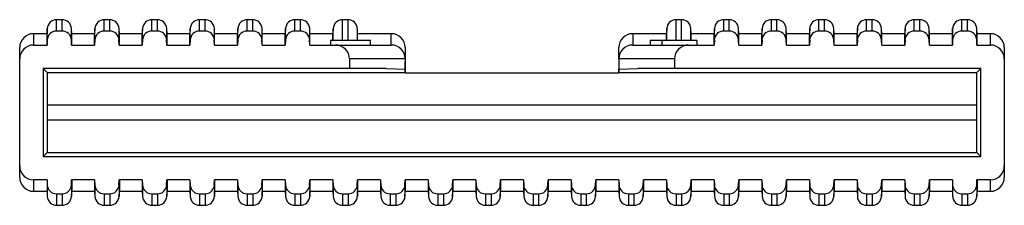
# Model space of a CAD drawing. Extents: x -53 to 173, y -104 to 36.
# Drawn here: x -53 to 53, y -104 to -84 of the extents above; entities that cross this region are included whole.
import ezdxf

# ---------------------------------------------------------------- set-up
doc = ezdxf.new("R2010")
doc.units = 0
doc.header["$LTSCALE"] = 10
doc.header["$MEASUREMENT"] = 0

msp = doc.modelspace()

# ---------------------------------------------------------------- linework, layer by layer
at = {"color": 7, "linetype": 'Continuous'}
for p, q in [((-50.03, -84.79), (-50.06, -85.35)), ((-50.03, -85.96), (-50.03, -84.79)), ((-49.03, -85.07), (-49.03, -83.85)), ((-48.43, -83.85), (-49.03, -83.85)), ((-48.43, -85.07), (-48.43, -83.85)), ((-47.43, -86.12), (-47.43, -84.79)), ((-47.4, -85.35), (-47.43, -84.79)), ((-44.9, -84.79), (-44.93, -85.35)), ((-44.9, -85.96), (-44.9, -84.79)), ((-43.9, -85.07), (-43.9, -83.85)), ((-43.3, -83.85), (-43.9, -83.85)), ((-43.3, -85.07), (-43.3, -83.85)), ((-42.3, -86.12), (-42.3, -84.79)), ((-42.27, -85.35), (-42.3, -84.79)), ((-39.77, -84.79), (-39.8, -85.35)), ((-39.77, -85.96), (-39.77, -84.79)), ((-38.77, -85.07), (-38.77, -83.85)), ((-38.17, -83.85), (-38.77, -83.85)), ((-38.17, -85.07), (-38.17, -83.85)), ((-37.17, -86.12), (-37.17, -84.79)), ((-37.14, -85.35), (-37.17, -84.79)), ((-34.64, -84.79), (-34.67, -85.35)), ((-34.64, -85.96), (-34.64, -84.79)), ((-33.64, -85.07), (-33.64, -83.85)), ((-33.04, -83.85), (-33.64, -83.85)), ((-33.04, -85.07), (-33.04, -83.85)), ((-32.04, -86.12), (-32.04, -84.79)), ((-32.01, -85.35), (-32.04, -84.79)), ((-29.51, -84.79), (-29.54, -85.35)), ((-29.51, -85.96), (-29.51, -84.79)), ((-28.51, -85.07), (-28.51, -83.85)), ((-27.91, -83.85), (-28.51, -83.85)), ((-27.91, -85.07), (-27.91, -83.85)), ((-26.91, -86.12), (-26.91, -84.79)), ((-26.88, -85.35), (-26.91, -84.79)), ((-24.38, -84.79), (-24.41, -85.35)), ((-24.38, -85.96), (-24.38, -84.79)), ((-23.38, -85.07), (-23.38, -83.85)), ((-22.78, -83.85), (-23.38, -83.85)), ((-22.78, -85.07), (-22.78, -83.85)), ((-21.78, -86.12), (-21.78, -84.79)), ((-21.75, -85.35), (-21.78, -84.79)), ((-19.25, -84.79), (-19.28, -85.35)), ((-19.25, -86.07), (-19.25, -84.79)), ((-18.25, -86.07), (-18.25, -83.85)), ((-17.65, -83.85), (-18.25, -83.85)), ((-17.65, -86.07), (-17.65, -83.85)), ((-16.65, -86.07), (-16.65, -84.79)), ((-16.62, -85.35), (-16.65, -84.79)), ((16.66, -84.79), (16.63, -85.35)), ((16.66, -86.07), (16.66, -84.79)), ((17.66, -86.07), (17.66, -83.85)), ((18.26, -83.85), (17.66, -83.85)), ((18.26, -86.07), (18.26, -83.85)), ((19.26, -86.07), (19.26, -84.79)), ((19.29, -85.35), (19.26, -84.79)), ((21.79, -84.79), (21.76, -85.35)), ((21.79, -85.96), (21.79, -84.79)), ((22.79, -85.07), (22.79, -83.85)), ((23.39, -83.85), (22.79, -83.85)), ((23.39, -85.07), (23.39, -83.85)), ((24.39, -86.12), (24.39, -84.79)), ((24.42, -85.35), (24.39, -84.79)), ((26.92, -84.79), (26.89, -85.35)), ((26.92, -85.96), (26.92, -84.79)), ((27.92, -85.07), (27.92, -83.85)), ((28.52, -83.85), (27.92, -83.85)), ((28.52, -85.07), (28.52, -83.85)), ((29.52, -86.12), (29.52, -84.79)), ((29.55, -85.35), (29.52, -84.79)), ((32.05, -84.79), (32.02, -85.35)), ((32.05, -85.96), (32.05, -84.79)), ((33.05, -85.07), (33.05, -83.85)), ((33.65, -83.85), (33.05, -83.85)), ((33.65, -85.07), (33.65, -83.85)), ((34.65, -86.12), (34.65, -84.79)), ((34.68, -85.35), (34.65, -84.79)), ((37.18, -84.79), (37.15, -85.35)), ((37.18, -85.96), (37.18, -84.79)), ((38.18, -85.07), (38.18, -83.85)), ((38.78, -83.85), (38.18, -83.85)), ((38.78, -85.07), (38.78, -83.85)), ((39.78, -86.12), (39.78, -84.79)), ((39.81, -85.35), (39.78, -84.79)), ((42.31, -84.79), (42.28, -85.35)), ((42.31, -85.96), (42.31, -84.79)), ((43.31, -85.07), (43.31, -83.85)), ((43.91, -83.85), (43.31, -83.85)), ((43.91, -85.07), (43.91, -83.85)), ((44.91, -86.12), (44.91, -84.79)), ((44.94, -85.35), (44.91, -84.79)), ((47.44, -84.79), (47.41, -85.35)), ((47.44, -85.96), (47.44, -84.79)), ((48.44, -85.07), (48.44, -83.85)), ((49.04, -83.85), (48.44, -83.85)), ((49.04, -85.07), (49.04, -83.85)), ((50.04, -86.12), (50.04, -84.79)), ((50.07, -85.35), (50.04, -84.79)), ((-51.5, -85.35), (-51.5, -86.57)), ((-50.06, -85.35), (-51.5, -85.35)), ((-50.06, -86.48), (-50.06, -85.35)), ((-48.43, -85.07), (-49.04, -85.07)), ((-47.4, -86.57), (-47.4, -85.35)), ((-44.93, -85.35), (-47.4, -85.35)), ((-44.93, -86.48), (-44.93, -85.35)), ((-43.3, -85.07), (-43.91, -85.07)), ((-42.27, -86.57), (-42.27, -85.35)), ((-39.8, -85.35), (-42.27, -85.35)), ((-39.8, -86.48), (-39.8, -85.35)), ((-38.17, -85.07), (-38.78, -85.07)), ((-37.14, -86.57), (-37.14, -85.35)), ((-34.67, -85.35), (-37.14, -85.35)), ((-34.67, -86.48), (-34.67, -85.35)), ((-33.04, -85.07), (-33.65, -85.07)), ((-32.01, -86.57), (-32.01, -85.35)), ((-29.54, -85.35), (-32.01, -85.35)), ((-29.54, -86.48), (-29.54, -85.35)), ((-27.91, -85.07), (-28.52, -85.07)), ((-26.88, -86.57), (-26.88, -85.35)), ((-24.41, -85.35), (-26.88, -85.35)), ((-24.41, -86.48), (-24.41, -85.35)), ((-22.78, -85.07), (-23.39, -85.07)), ((-21.75, -86.57), (-21.75, -85.35)), ((-19.28, -85.35), (-21.75, -85.35)), ((-19.28, -86.07), (-19.28, -85.35)), ((-16.62, -86.07), (-16.62, -85.35)), ((-13, -85.35), (-16.62, -85.35)), ((-13, -86.57), (-13, -85.35)), ((13, -85.35), (13, -86.57)), ((16.63, -85.35), (13, -85.35)), ((16.63, -86.07), (16.63, -85.35)), ((19.29, -86.07), (19.29, -85.35)), ((21.76, -85.35), (19.29, -85.35)), ((21.76, -86.48), (21.76, -85.35)), ((23.39, -85.07), (22.78, -85.07)), ((24.42, -86.57), (24.42, -85.35)), ((26.89, -85.35), (24.42, -85.35)), ((26.89, -86.48), (26.89, -85.35)), ((28.52, -85.07), (27.91, -85.07)), ((29.55, -86.57), (29.55, -85.35)), ((32.02, -85.35), (29.55, -85.35)), ((32.02, -86.48), (32.02, -85.35)), ((33.65, -85.07), (33.04, -85.07)), ((34.68, -86.57), (34.68, -85.35)), ((37.15, -85.35), (34.68, -85.35)), ((37.15, -86.48), (37.15, -85.35)), ((38.78, -85.07), (38.17, -85.07)), ((39.81, -86.57), (39.81, -85.35)), ((42.28, -85.35), (39.81, -85.35)), ((42.28, -86.48), (42.28, -85.35)), ((43.91, -85.07), (43.3, -85.07)), ((44.94, -86.57), (44.94, -85.35)), ((47.41, -85.35), (44.94, -85.35)), ((47.41, -86.48), (47.41, -85.35)), ((49.04, -85.07), (48.43, -85.07)), ((50.07, -86.57), (50.07, -85.35)), ((51.5, -85.35), (50.07, -85.35)), ((51.5, -86.57), (51.5, -85.35)), ((-53, -88.07), (-53, -86.85)), ((-51.5, -86.57), (-50.06, -86.57)), ((-50.03, -86.02), (-50.06, -86.57)), ((-47.41, -86.57), (-47.44, -86.02)), ((-47.41, -86.57), (-44.93, -86.57)), ((-44.9, -86.02), (-44.93, -86.57)), ((-42.28, -86.57), (-42.31, -86.02)), ((-42.28, -86.57), (-39.8, -86.57)), ((-39.77, -86.02), (-39.8, -86.57)), ((-37.15, -86.57), (-37.18, -86.02)), ((-37.15, -86.57), (-34.67, -86.57)), ((-34.64, -86.02), (-34.67, -86.57)), ((-32.02, -86.57), (-32.05, -86.02)), ((-32.02, -86.57), (-29.54, -86.57)), ((-29.51, -86.02), (-29.54, -86.57)), ((-26.89, -86.57), (-26.92, -86.02)), ((-26.89, -86.57), (-24.41, -86.57)), ((-24.38, -86.02), (-24.41, -86.57)), ((-21.76, -86.57), (-21.79, -86.02)), ((-21.76, -86.57), (-19, -86.57)), ((-15.25, -86.07), (-19.54, -86.07)), ((-19.54, -86.07), (-19.54, -86.57)), ((-19, -86.57), (-13, -86.57)), ((-15.25, -86.57), (-15.25, -86.07)), ((-11.5, -86.85), (-11.5, -88.07)), ((11.5, -88.07), (11.5, -86.85)), ((13, -86.57), (19, -86.57)), ((16.13, -86.07), (14.88, -86.07)), ((14.88, -86.07), (14.88, -86.57)), ((16.13, -86.07), (16.13, -86.57)), ((19.89, -86.07), (16.13, -86.07)), ((19, -86.57), (21.76, -86.57)), ((19.89, -86.07), (19.89, -86.57)), ((21.79, -86.02), (21.76, -86.57)), ((24.41, -86.57), (24.38, -86.02)), ((24.41, -86.57), (26.89, -86.57)), ((26.92, -86.02), (26.89, -86.57)), ((29.54, -86.57), (29.51, -86.02)), ((29.54, -86.57), (32.02, -86.57)), ((32.05, -86.02), (32.02, -86.57)), ((34.67, -86.57), (34.64, -86.02)), ((34.67, -86.57), (37.15, -86.57)), ((37.18, -86.02), (37.15, -86.57)), ((39.8, -86.57), (39.77, -86.02)), ((39.8, -86.57), (42.28, -86.57)), ((42.31, -86.02), (42.28, -86.57)), ((44.93, -86.57), (44.9, -86.02)), ((44.93, -86.57), (47.41, -86.57)), ((47.44, -86.02), (47.41, -86.57)), ((50.06, -86.57), (50.03, -86.02)), ((50.06, -86.57), (51.5, -86.57)), ((53, -86.85), (53, -88.07)), ((-53, -99.57), (-53, -88.07)), ((-17.5, -88.07), (-17.5, -89.09)), ((-11.5, -88.07), (-17.5, -88.07)), ((-11.5, -88.07), (-11.5, -89.16)), ((-11.5, -89.52), (-11.5, -88.35)), ((17.5, -88.07), (11.5, -88.07)), ((11.5, -88.07), (11.5, -89.16)), ((11.5, -88.35), (11.5, -89.52)), ((17.5, -88.07), (17.5, -89.09)), ((53, -88.07), (53, -99.57)), ((-17.5, -89.09), (-50.49, -89.09)), ((-50.49, -89.09), (-50.49, -98.56)), ((-50.49, -89.09), (-50.06, -89.52)), ((-50.06, -89.52), (-11.5, -89.52)), ((-50, -93), (-49.99, -89.52)), ((-13.53, -89.09), (-17.5, -89.09)), ((-13.53, -89.09), (-11.5, -89.16)), ((-11.5, -89.16), (-11.5, -89.52)), ((-11.5, -89.57), (-11.5, -89.52)), ((-11.5, -89.57), (11.5, -89.57)), ((11.5, -89.16), (13.53, -89.09)), ((11.5, -89.52), (11.5, -89.16)), ((11.5, -89.52), (50.06, -89.52)), ((11.5, -89.52), (11.5, -89.57)), ((17.5, -89.09), (13.53, -89.09)), ((50.49, -89.09), (17.5, -89.09)), ((49.99, -89.52), (50, -93)), ((50.49, -89.09), (50.06, -89.52)), ((50.49, -98.56), (50.49, -89.09)), ((-50, -94.65), (-50, -93)), ((-50, -93), (50, -93)), ((50, -93), (50, -94.65)), ((-49.99, -98.13), (-50, -94.65)), ((50, -94.65), (-50, -94.65)), ((50, -94.65), (49.99, -98.13)), ((-50.49, -98.56), (-50.06, -98.13)), ((-50.49, -98.56), (50.49, -98.56)), ((-50.06, -98.13), (50.06, -98.13)), ((50.49, -98.56), (50.06, -98.13)), ((-53, -100.8), (-53, -99.57)), ((53, -99.57), (53, -100.8)), ((-50.06, -101.07), (-51.5, -101.07)), ((-51.5, -101.07), (-51.5, -102.3)), ((-50.06, -101.07), (-50.03, -101.63)), ((-50.06, -101.17), (-50.06, -102.3)), ((-50.03, -101.69), (-50.03, -102.85)), ((-47.44, -101.63), (-47.41, -101.07)), ((-47.43, -101.53), (-47.43, -102.85)), ((-44.93, -101.07), (-47.41, -101.07)), ((-47.4, -101.07), (-47.4, -102.3)), ((-44.93, -101.07), (-44.9, -101.63)), ((-44.93, -101.17), (-44.93, -102.3)), ((-44.9, -101.69), (-44.9, -102.85)), ((-42.31, -101.63), (-42.28, -101.07)), ((-42.3, -101.53), (-42.3, -102.85)), ((-39.8, -101.07), (-42.28, -101.07)), ((-42.27, -101.07), (-42.27, -102.3)), ((-39.8, -101.07), (-39.77, -101.63)), ((-39.8, -101.17), (-39.8, -102.3)), ((-39.77, -101.69), (-39.77, -102.85)), ((-37.18, -101.63), (-37.15, -101.07)), ((-37.17, -101.53), (-37.17, -102.85)), ((-34.67, -101.07), (-37.15, -101.07)), ((-37.14, -101.07), (-37.14, -102.3)), ((-34.67, -101.07), (-34.64, -101.63)), ((-34.67, -101.17), (-34.67, -102.3)), ((-34.64, -101.69), (-34.64, -102.85)), ((-32.05, -101.63), (-32.02, -101.07)), ((-32.04, -101.53), (-32.04, -102.85)), ((-29.54, -101.07), (-32.02, -101.07)), ((-32.01, -101.07), (-32.01, -102.3)), ((-29.54, -101.07), (-29.51, -101.63)), ((-29.54, -101.17), (-29.54, -102.3)), ((-29.51, -101.69), (-29.51, -102.85)), ((-26.92, -101.63), (-26.89, -101.07)), ((-26.91, -101.53), (-26.91, -102.85)), ((-24.41, -101.07), (-26.89, -101.07)), ((-26.88, -101.07), (-26.88, -102.3)), ((-24.41, -101.07), (-24.38, -101.63)), ((-24.41, -101.17), (-24.41, -102.3)), ((-24.38, -101.69), (-24.38, -102.85)), ((-21.79, -101.63), (-21.76, -101.07)), ((-21.78, -101.53), (-21.78, -102.85)), ((-19.28, -101.07), (-21.76, -101.07)), ((-21.75, -101.07), (-21.75, -102.3)), ((-19.28, -101.07), (-19.25, -101.63)), ((-19.28, -101.17), (-19.28, -102.3)), ((-19.25, -101.69), (-19.25, -102.85)), ((-16.66, -101.63), (-16.63, -101.07)), ((-16.65, -101.53), (-16.65, -102.85)), ((-14.15, -101.07), (-16.63, -101.07)), ((-16.62, -101.07), (-16.62, -102.3)), ((-14.15, -101.07), (-14.12, -101.63)), ((-14.15, -101.17), (-14.15, -102.3)), ((-14.12, -101.69), (-14.12, -102.85)), ((-11.53, -101.63), (-11.5, -101.07)), ((-11.52, -101.53), (-11.52, -102.85)), ((-9.02, -101.07), (-11.5, -101.07)), ((-11.49, -101.07), (-11.49, -102.3)), ((-9.02, -101.07), (-8.99, -101.63)), ((-9.02, -101.17), (-9.02, -102.3)), ((-8.99, -101.69), (-8.99, -102.85)), ((-6.4, -101.63), (-6.37, -101.07)), ((-6.39, -101.53), (-6.39, -102.85)), ((-3.89, -101.07), (-6.37, -101.07)), ((-6.36, -101.07), (-6.36, -102.3)), ((-3.89, -101.07), (-3.86, -101.63)), ((-3.89, -101.17), (-3.89, -102.3)), ((-3.86, -101.69), (-3.86, -102.85)), ((-1.27, -101.63), (-1.24, -101.07)), ((-1.26, -101.53), (-1.26, -102.85)), ((1.24, -101.07), (-1.24, -101.07)), ((-1.23, -101.07), (-1.23, -102.3)), ((1.24, -101.07), (1.27, -101.63)), ((1.24, -101.17), (1.24, -102.3)), ((1.27, -101.69), (1.27, -102.85)), ((3.86, -101.63), (3.89, -101.07)), ((3.87, -101.53), (3.87, -102.85)), ((6.37, -101.07), (3.89, -101.07)), ((3.9, -101.07), (3.9, -102.3)), ((6.37, -101.07), (6.4, -101.63)), ((6.37, -101.17), (6.37, -102.3)), ((6.4, -101.69), (6.4, -102.85)), ((8.99, -101.63), (9.02, -101.07)), ((9, -101.53), (9, -102.85)), ((11.5, -101.07), (9.02, -101.07)), ((9.03, -101.07), (9.03, -102.3)), ((11.5, -101.07), (11.53, -101.63)), ((11.5, -101.17), (11.5, -102.3)), ((11.53, -101.69), (11.53, -102.85)), ((14.12, -101.63), (14.15, -101.07)), ((14.13, -101.53), (14.13, -102.85)), ((16.63, -101.07), (14.15, -101.07)), ((14.16, -101.07), (14.16, -102.3)), ((16.63, -101.07), (16.66, -101.63)), ((16.63, -101.17), (16.63, -102.3)), ((16.66, -101.69), (16.66, -102.85)), ((19.25, -101.63), (19.28, -101.07)), ((19.26, -101.53), (19.26, -102.85)), ((21.76, -101.07), (19.28, -101.07)), ((19.29, -101.07), (19.29, -102.3)), ((21.76, -101.07), (21.79, -101.63)), ((21.76, -101.17), (21.76, -102.3)), ((21.79, -101.69), (21.79, -102.85)), ((24.38, -101.63), (24.41, -101.07)), ((24.39, -101.53), (24.39, -102.85)), ((26.89, -101.07), (24.41, -101.07)), ((24.42, -101.07), (24.42, -102.3)), ((26.89, -101.07), (26.92, -101.63)), ((26.89, -101.17), (26.89, -102.3)), ((26.92, -101.69), (26.92, -102.85)), ((29.51, -101.63), (29.54, -101.07)), ((29.52, -101.53), (29.52, -102.85)), ((32.02, -101.07), (29.54, -101.07)), ((29.55, -101.07), (29.55, -102.3)), ((32.02, -101.07), (32.05, -101.63)), ((32.02, -101.17), (32.02, -102.3)), ((32.05, -101.69), (32.05, -102.85)), ((34.64, -101.63), (34.67, -101.07)), ((34.65, -101.53), (34.65, -102.85)), ((37.15, -101.07), (34.67, -101.07)), ((34.68, -101.07), (34.68, -102.3)), ((37.15, -101.07), (37.18, -101.63)), ((37.15, -101.17), (37.15, -102.3)), ((37.18, -101.69), (37.18, -102.85)), ((39.77, -101.63), (39.8, -101.07)), ((39.78, -101.53), (39.78, -102.85)), ((42.28, -101.07), (39.8, -101.07)), ((39.81, -101.07), (39.81, -102.3)), ((42.28, -101.07), (42.31, -101.63)), ((42.28, -101.17), (42.28, -102.3)), ((42.31, -101.69), (42.31, -102.85)), ((44.9, -101.63), (44.93, -101.07)), ((44.91, -101.53), (44.91, -102.85)), ((47.41, -101.07), (44.93, -101.07)), ((44.94, -101.07), (44.94, -102.3)), ((47.41, -101.07), (47.44, -101.63)), ((47.41, -101.17), (47.41, -102.3)), ((47.44, -101.69), (47.44, -102.85)), ((50.03, -101.63), (50.06, -101.07)), ((50.04, -101.53), (50.04, -102.85)), ((51.5, -101.07), (50.06, -101.07)), ((50.07, -101.07), (50.07, -102.3)), ((51.5, -102.3), (51.5, -101.07)), ((-51.5, -102.3), (-50.06, -102.3)), ((-50.06, -102.3), (-50.03, -102.85)), ((-49.04, -102.57), (-48.43, -102.57)), ((-49.03, -102.57), (-49.03, -103.8)), ((-48.43, -102.57), (-48.43, -103.8)), ((-47.43, -102.85), (-47.4, -102.3)), ((-47.4, -102.3), (-44.93, -102.3)), ((-44.93, -102.3), (-44.9, -102.85)), ((-43.91, -102.57), (-43.3, -102.57)), ((-43.9, -102.57), (-43.9, -103.8)), ((-43.3, -102.57), (-43.3, -103.8)), ((-42.3, -102.85), (-42.27, -102.3)), ((-42.27, -102.3), (-39.8, -102.3)), ((-39.8, -102.3), (-39.77, -102.85)), ((-38.78, -102.57), (-38.17, -102.57)), ((-38.77, -102.57), (-38.77, -103.8)), ((-38.17, -102.57), (-38.17, -103.8)), ((-37.17, -102.85), (-37.14, -102.3)), ((-37.14, -102.3), (-34.67, -102.3)), ((-34.67, -102.3), (-34.64, -102.85)), ((-33.65, -102.57), (-33.04, -102.57)), ((-33.64, -102.57), (-33.64, -103.8)), ((-33.04, -102.57), (-33.04, -103.8)), ((-32.04, -102.85), (-32.01, -102.3)), ((-32.01, -102.3), (-29.54, -102.3)), ((-29.54, -102.3), (-29.51, -102.85)), ((-28.52, -102.57), (-27.91, -102.57)), ((-28.51, -102.57), (-28.51, -103.8)), ((-27.91, -102.57), (-27.91, -103.8)), ((-26.91, -102.85), (-26.88, -102.3)), ((-26.88, -102.3), (-24.41, -102.3)), ((-24.41, -102.3), (-24.38, -102.85)), ((-23.39, -102.57), (-22.78, -102.57)), ((-23.38, -102.57), (-23.38, -103.8)), ((-22.78, -102.57), (-22.78, -103.8)), ((-21.78, -102.85), (-21.75, -102.3)), ((-21.75, -102.3), (-19.28, -102.3)), ((-19.28, -102.3), (-19.25, -102.85)), ((-18.26, -102.57), (-17.65, -102.57)), ((-18.25, -102.57), (-18.25, -103.8)), ((-17.65, -102.57), (-17.65, -103.8)), ((-16.65, -102.85), (-16.62, -102.3)), ((-16.62, -102.3), (-14.15, -102.3)), ((-14.15, -102.3), (-14.12, -102.85)), ((-13.13, -102.57), (-12.52, -102.57)), ((-13.12, -102.57), (-13.12, -103.8)), ((-12.52, -102.57), (-12.52, -103.8)), ((-11.52, -102.85), (-11.49, -102.3)), ((-11.49, -102.3), (-9.02, -102.3)), ((-9.02, -102.3), (-8.99, -102.85)), ((-8, -102.57), (-7.39, -102.57)), ((-7.99, -102.57), (-7.99, -103.8)), ((-7.39, -102.57), (-7.39, -103.8)), ((-6.39, -102.85), (-6.36, -102.3)), ((-6.36, -102.3), (-3.89, -102.3)), ((-3.89, -102.3), (-3.86, -102.85)), ((-2.87, -102.57), (-2.26, -102.57)), ((-2.86, -102.57), (-2.86, -103.8)), ((-2.26, -102.57), (-2.26, -103.8)), ((-1.26, -102.85), (-1.23, -102.3)), ((-1.23, -102.3), (1.24, -102.3)), ((1.24, -102.3), (1.27, -102.85)), ((2.26, -102.57), (2.87, -102.57)), ((2.27, -102.57), (2.27, -103.8)), ((2.87, -102.57), (2.87, -103.8)), ((3.87, -102.85), (3.9, -102.3)), ((3.9, -102.3), (6.37, -102.3)), ((6.37, -102.3), (6.4, -102.85)), ((7.39, -102.57), (8, -102.57)), ((7.4, -102.57), (7.4, -103.8)), ((8, -102.57), (8, -103.8)), ((9, -102.85), (9.03, -102.3)), ((9.03, -102.3), (11.5, -102.3)), ((11.5, -102.3), (11.53, -102.85)), ((12.52, -102.57), (13.13, -102.57)), ((12.53, -102.57), (12.53, -103.8)), ((13.13, -102.57), (13.13, -103.8)), ((14.13, -102.85), (14.16, -102.3)), ((14.16, -102.3), (16.63, -102.3)), ((16.63, -102.3), (16.66, -102.85)), ((17.65, -102.57), (18.26, -102.57)), ((17.66, -102.57), (17.66, -103.8)), ((18.26, -102.57), (18.26, -103.8)), ((19.26, -102.85), (19.29, -102.3)), ((19.29, -102.3), (21.76, -102.3)), ((21.76, -102.3), (21.79, -102.85)), ((22.78, -102.57), (23.39, -102.57)), ((22.79, -102.57), (22.79, -103.8)), ((23.39, -102.57), (23.39, -103.8)), ((24.39, -102.85), (24.42, -102.3)), ((24.42, -102.3), (26.89, -102.3)), ((26.89, -102.3), (26.92, -102.85)), ((27.91, -102.57), (28.52, -102.57)), ((27.92, -102.57), (27.92, -103.8)), ((28.52, -102.57), (28.52, -103.8)), ((29.52, -102.85), (29.55, -102.3)), ((29.55, -102.3), (32.02, -102.3)), ((32.02, -102.3), (32.05, -102.85)), ((33.04, -102.57), (33.65, -102.57)), ((33.05, -102.57), (33.05, -103.8)), ((33.65, -102.57), (33.65, -103.8)), ((34.65, -102.85), (34.68, -102.3)), ((34.68, -102.3), (37.15, -102.3)), ((37.15, -102.3), (37.18, -102.85)), ((38.17, -102.57), (38.78, -102.57)), ((38.18, -102.57), (38.18, -103.8)), ((38.78, -102.57), (38.78, -103.8)), ((39.78, -102.85), (39.81, -102.3)), ((39.81, -102.3), (42.28, -102.3)), ((42.28, -102.3), (42.31, -102.85)), ((43.3, -102.57), (43.91, -102.57)), ((43.31, -102.57), (43.31, -103.8)), ((43.91, -102.57), (43.91, -103.8)), ((44.91, -102.85), (44.94, -102.3)), ((44.94, -102.3), (47.41, -102.3)), ((47.41, -102.3), (47.44, -102.85)), ((48.43, -102.57), (49.04, -102.57)), ((48.44, -102.57), (48.44, -103.8)), ((49.04, -102.57), (49.04, -103.8)), ((50.04, -102.85), (50.07, -102.3)), ((50.07, -102.3), (51.5, -102.3)), ((-49.03, -103.8), (-48.43, -103.8)), ((-43.9, -103.8), (-43.3, -103.8)), ((-38.77, -103.8), (-38.17, -103.8)), ((-33.64, -103.8), (-33.04, -103.8)), ((-28.51, -103.8), (-27.91, -103.8)), ((-23.38, -103.8), (-22.78, -103.8)), ((-18.25, -103.8), (-17.65, -103.8)), ((-13.12, -103.8), (-12.52, -103.8)), ((-7.99, -103.8), (-7.39, -103.8)), ((-2.86, -103.8), (-2.26, -103.8)), ((2.27, -103.8), (2.87, -103.8)), ((7.4, -103.8), (8, -103.8)), ((12.53, -103.8), (13.13, -103.8)), ((17.66, -103.8), (18.26, -103.8)), ((22.79, -103.8), (23.39, -103.8)), ((27.92, -103.8), (28.52, -103.8)), ((33.05, -103.8), (33.65, -103.8)), ((38.18, -103.8), (38.78, -103.8)), ((43.31, -103.8), (43.91, -103.8)), ((48.44, -103.8), (49.04, -103.8))]:
    msp.add_line(p, q, dxfattribs=at)
for centre, radius, start, end in [((-49.03, -84.85), 1, 90, 177), ((-48.43, -84.85), 1, 3, 90), ((-43.9, -84.85), 1, 90, 177), ((-43.3, -84.85), 1, 3, 90), ((-38.77, -84.85), 1, 90, 177), ((-38.17, -84.85), 1, 3, 90), ((-33.64, -84.85), 1, 90, 177), ((-33.04, -84.85), 1, 3, 90), ((-28.51, -84.85), 1, 90, 177), ((-27.91, -84.85), 1, 3, 90), ((-23.38, -84.85), 1, 90, 177), ((-22.78, -84.85), 1, 3, 90), ((-18.25, -84.85), 1, 90, 177), ((-17.65, -84.85), 1, 3, 90), ((17.66, -84.85), 1, 90, 177), ((18.26, -84.85), 1, 3, 90), ((22.79, -84.85), 1, 90, 177), ((23.39, -84.85), 1, 3, 90), ((27.92, -84.85), 1, 90, 177), ((28.52, -84.85), 1, 3, 90), ((33.05, -84.85), 1, 90, 177), ((33.65, -84.85), 1, 3, 90), ((38.18, -84.85), 1, 90, 177), ((38.78, -84.85), 1, 3, 90), ((43.31, -84.85), 1, 90, 177), ((43.91, -84.85), 1, 3, 90), ((48.44, -84.85), 1, 90, 177), ((49.04, -84.85), 1, 3, 90), ((-51.5, -86.85), 1.5, 90, 180), ((-49.04, -86.07), 1, 90, 177), ((-48.43, -86.07), 1, 3, 90), ((-43.91, -86.07), 1, 90, 177), ((-43.3, -86.07), 1, 3, 90), ((-38.78, -86.07), 1, 90, 177), ((-38.17, -86.07), 1, 3, 90), ((-33.65, -86.07), 1, 90, 177), ((-33.04, -86.07), 1, 3, 90), ((-28.52, -86.07), 1, 90, 177), ((-27.91, -86.07), 1, 3, 90), ((-23.39, -86.07), 1, 90, 177), ((-22.78, -86.07), 1, 3, 90), ((-13, -86.85), 1.5, 0, 90), ((13, -86.85), 1.5, 90, 180), ((22.78, -86.07), 1, 90, 177), ((23.39, -86.07), 1, 3, 90), ((27.91, -86.07), 1, 90, 177), ((28.52, -86.07), 1, 3, 90), ((33.04, -86.07), 1, 90, 177), ((33.65, -86.07), 1, 3, 90), ((38.17, -86.07), 1, 90, 177), ((38.78, -86.07), 1, 3, 90), ((43.3, -86.07), 1, 90, 177), ((43.91, -86.07), 1, 3, 90), ((48.43, -86.07), 1, 90, 177), ((49.04, -86.07), 1, 3, 90), ((51.5, -86.85), 1.5, 0, 90), ((-51.5, -88.07), 1.5, 90, 180), ((-19, -88.07), 1.5, 0, 90), ((-13, -88.07), 1.5, 0, 90), ((13, -88.07), 1.5, 90, 180), ((19, -88.07), 1.5, 90, 180), ((51.5, -88.07), 1.5, 0, 90), ((-51.5, -99.57), 1.5, 180, 270), ((51.5, -99.57), 1.5, 270, 360), ((-51.5, -100.8), 1.5, 180, 270), ((-49.04, -101.57), 1, 183, 270), ((-48.43, -101.57), 1, 270, 357), ((-43.91, -101.57), 1, 183, 270), ((-43.3, -101.57), 1, 270, 357), ((-38.78, -101.57), 1, 183, 270), ((-38.17, -101.57), 1, 270, 357), ((-33.65, -101.57), 1, 183, 270), ((-33.04, -101.57), 1, 270, 357), ((-28.52, -101.57), 1, 183, 270), ((-27.91, -101.57), 1, 270, 357), ((-23.39, -101.57), 1, 183, 270), ((-22.78, -101.57), 1, 270, 357), ((-18.26, -101.57), 1, 183, 270), ((-17.65, -101.57), 1, 270, 357), ((-13.13, -101.57), 1, 183, 270), ((-12.52, -101.57), 1, 270, 357), ((-8, -101.57), 1, 183, 270), ((-7.39, -101.57), 1, 270, 357), ((-2.87, -101.57), 1, 183, 270), ((-2.26, -101.57), 1, 270, 357), ((2.26, -101.57), 1, 183, 270), ((2.87, -101.57), 1, 270, 357), ((7.39, -101.57), 1, 183, 270), ((8, -101.57), 1, 270, 357), ((12.52, -101.57), 1, 183, 270), ((13.13, -101.57), 1, 270, 357), ((17.65, -101.57), 1, 183, 270), ((18.26, -101.57), 1, 270, 357), ((22.78, -101.57), 1, 183, 270), ((23.39, -101.57), 1, 270, 357), ((27.91, -101.57), 1, 183, 270), ((28.52, -101.57), 1, 270, 357), ((33.04, -101.57), 1, 183, 270), ((33.65, -101.57), 1, 270, 357), ((38.17, -101.57), 1, 183, 270), ((38.78, -101.57), 1, 270, 357), ((43.3, -101.57), 1, 183, 270), ((43.91, -101.57), 1, 270, 357), ((48.43, -101.57), 1, 183, 270), ((49.04, -101.57), 1, 270, 357), ((51.5, -100.8), 1.5, 270, 360), ((-49.03, -102.8), 1, 183, 270), ((-48.43, -102.8), 1, 270, 357), ((-43.9, -102.8), 1, 183, 270), ((-43.3, -102.8), 1, 270, 357), ((-38.77, -102.8), 1, 183, 270), ((-38.17, -102.8), 1, 270, 357), ((-33.64, -102.8), 1, 183, 270), ((-33.04, -102.8), 1, 270, 357), ((-28.51, -102.8), 1, 183, 270), ((-27.91, -102.8), 1, 270, 357), ((-23.38, -102.8), 1, 183, 270), ((-22.78, -102.8), 1, 270, 357), ((-18.25, -102.8), 1, 183, 270), ((-17.65, -102.8), 1, 270, 357), ((-13.12, -102.8), 1, 183, 270), ((-12.52, -102.8), 1, 270, 357), ((-7.99, -102.8), 1, 183, 270), ((-7.39, -102.8), 1, 270, 357), ((-2.86, -102.8), 1, 183, 270), ((-2.26, -102.8), 1, 270, 357), ((2.27, -102.8), 1, 183, 270), ((2.87, -102.8), 1, 270, 357), ((7.4, -102.8), 1, 183, 270), ((8, -102.8), 1, 270, 357), ((12.53, -102.8), 1, 183, 270), ((13.13, -102.8), 1, 270, 357), ((17.66, -102.8), 1, 183, 270), ((18.26, -102.8), 1, 270, 357), ((22.79, -102.8), 1, 183, 270), ((23.39, -102.8), 1, 270, 357), ((27.92, -102.8), 1, 183, 270), ((28.52, -102.8), 1, 270, 357), ((33.05, -102.8), 1, 183, 270), ((33.65, -102.8), 1, 270, 357), ((38.18, -102.8), 1, 183, 270), ((38.78, -102.8), 1, 270, 357), ((43.31, -102.8), 1, 183, 270), ((43.91, -102.8), 1, 270, 357), ((48.44, -102.8), 1, 183, 270), ((49.04, -102.8), 1, 270, 357)]:
    msp.add_arc(centre, radius, start, end, dxfattribs=at)

doc.saveas('drawing.dxf')
